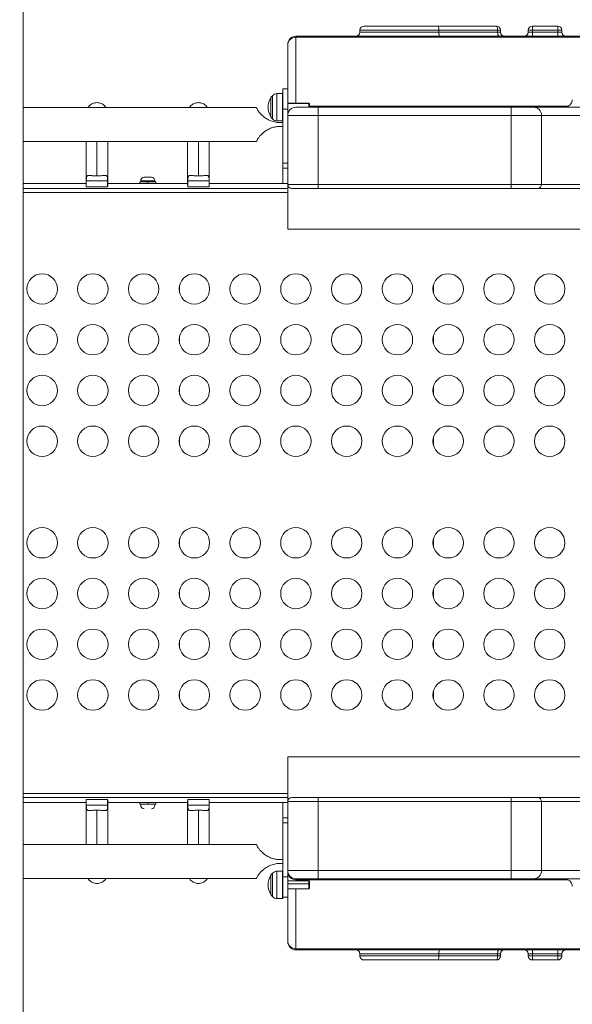
# Model space of a CAD drawing. Units: millimetres. Extents: x 8714 to 23312, y 3904 to 18989.
# Drawn here: x 19290 to 19835, y 13036 to 14005 of the extents above; entities that cross this region are included whole.
import ezdxf

# ---------------------------------------------------------------- set-up
doc = ezdxf.new("R2010")
doc.units = ezdxf.units.MM
doc.styles.get("Standard").update_dxf_attribs({"font": 'arial.ttf'})
doc.dimstyles.new('ISO-25', dxfattribs={"dimtxt": 2.5, "dimasz": 2.5, "dimexe": 1.25, "dimexo": 0.625, "dimtad": 1, "dimtxsty": 'Standard', "dimcen": 2.5, "dimadec": 0, "dimazin": 0, "dimtfac": 1, "dimtmove": 0, "dimatfit": 3, "dimfxl": 1, "dimarcsym": 0})

# ---------------------------------------------------------------- blocks, each defined once
blk = doc.blocks.new('*D20')
at = {"color": 0, "lineweight": -2, "transparency": 16777216}
for p, q in [((9192.73, 18654.19), (9192.73, 18775.44)), ((9312.73, 18774.19), (23191.5, 18774.19)), ((23311.5, 18654.19), (23311.5, 18775.44))]:
    blk.add_line(p, q, dxfattribs=at)
at = {"color": 0, "transparency": 16777216}
for points in [[(9312.73, 18794.19), (9312.73, 18754.19), (9192.73, 18774.19)], [(23191.5, 18794.19), (23191.5, 18754.19), (23311.5, 18774.19)]]:
    blk.add_solid(points, dxfattribs=at)
at = {"layer": 'Defpoints', "color": 0, "transparency": 16777216}
for p in [(23311.5, 18774.19), (23311.5, 13155.45), (9192.73, 9164.04)]:
    blk.add_point(p, dxfattribs=at)
at = {"color": 0, "transparency": 16777216, "insert": (16252.11, 18890.78), "char_height": 150, "attachment_point": 5}
blk.add_mtext('1410', dxfattribs=at)

msp = doc.modelspace()

# ---------------------------------------------------------------- linework, layer by layer
at = {"color": 0, "linetype": 'Continuous', "lineweight": 0}
for p, q in [((19294.003, 14074.37), (19294.003, 12804.203)), ((19629.545, 13999.203), (19702.148, 13999.203)), ((19759.985, 13999.203), (19702.148, 13999.203)), ((19795.428, 13995.203), (19795.428, 13999.203)), ((19820.408, 13999.203), (19795.428, 13999.203)), ((19820.408, 13999.203), (19820.408, 13995.203)), ((19863.088, 13989.203), (19562.503, 13989.203)), ((19562.503, 13989.203), (19562.503, 13988.177)), ((19562.503, 13988.177), (19862.097, 13988.177)), ((19562.503, 13923.203), (19562.503, 13988.177)), ((19703.359, 13995.203), (19625.545, 13995.203)), ((19625.545, 13995.203), (19625.545, 13993.203)), ((19625.545, 13993.203), (19703.359, 13993.203)), ((19703.359, 13995.203), (19703.359, 13993.203)), ((19703.359, 13995.203), (19761.196, 13995.203)), ((19761.196, 13993.203), (19703.359, 13993.203)), ((19761.196, 13995.203), (19761.196, 13993.203)), ((19763.985, 13995.203), (19761.196, 13995.203)), ((19761.196, 13993.203), (19763.985, 13993.203)), ((19763.985, 13993.203), (19763.985, 13995.203)), ((19795.428, 13995.203), (19791.428, 13995.203)), ((19791.428, 13995.203), (19791.428, 13993.203)), ((19791.428, 13993.203), (19795.428, 13993.203)), ((19795.428, 13995.203), (19820.408, 13995.203)), ((19795.428, 13993.203), (19795.428, 13995.203)), ((19795.428, 13993.203), (19795.428, 13989.203)), ((19820.408, 13993.203), (19795.428, 13993.203)), ((19824.408, 13995.203), (19820.408, 13995.203)), ((19820.408, 13995.203), (19820.408, 13993.203)), ((19820.408, 13993.203), (19820.408, 13989.203)), ((19820.408, 13993.203), (19824.408, 13993.203)), ((19824.408, 13993.203), (19824.408, 13995.203)), ((19554.503, 13980.588), (19554.503, 13981.203)), ((19554.503, 13980.588), (19554.503, 13937.203)), ((19537.905, 13928.703), (19537.905, 13909.703)), ((19537.905, 13928.703), (19537.905, 13909.703)), ((19539.332, 13907.795), (19539.332, 13930.611)), ((19543.882, 13932.7), (19543.882, 13905.707)), ((19549.253, 13932.7), (19543.882, 13932.7)), ((19549.253, 13905.707), (19549.253, 13932.7)), ((19554.503, 13937.203), (19549.503, 13937.203)), ((19549.503, 13917.203), (19549.503, 13937.203)), ((19554.503, 13937.203), (19554.503, 13917.203)), ((19523.419, 13919.053), (19294.003, 13919.053)), ((19554.503, 13923.203), (19575.139, 13923.203)), ((19575.139, 13922.851), (19554.503, 13922.851)), ((19562.503, 13919.203), (19584.503, 13919.203)), ((19575.139, 13922.851), (19575.139, 13923.203)), ((19575.906, 13922.437), (19575.139, 13923.203)), ((19575.139, 13919.203), (19575.139, 13922.851)), ((19575.906, 13922.437), (19575.906, 13919.203)), ((19830.713, 13920.23), (19575.906, 13920.23)), ((19774.503, 13919.203), (19584.503, 13919.203)), ((19584.503, 13919.203), (19584.503, 13911.203)), ((19774.503, 13919.203), (19796.503, 13919.203)), ((19774.503, 13919.203), (19774.503, 13911.203)), ((19869.416, 13919.203), (19796.503, 13919.203)), ((19549.503, 13917.203), (19554.503, 13917.203)), ((19549.503, 13917.203), (19549.503, 13864.203)), ((19554.503, 13911.203), (19554.503, 13917.203)), ((19554.503, 13915.203), (19555.575, 13915.203)), ((19584.503, 13911.203), (19554.503, 13911.203)), ((19554.503, 13911.203), (19554.503, 13843.203)), ((19584.503, 13911.203), (19774.503, 13911.203)), ((19584.503, 13843.203), (19584.503, 13911.203)), ((19774.503, 13911.203), (19774.503, 13843.203)), ((19804.503, 13911.203), (19774.503, 13911.203)), ((19804.503, 13843.203), (19804.503, 13911.203)), ((19804.503, 13911.203), (19862.066, 13911.203)), ((19549.253, 13905.707), (19543.882, 13905.707)), ((19549.503, 13904.041), (19547.447, 13904.041)), ((19547.447, 13900.366), (19549.503, 13900.366)), ((19549.503, 13900.366), (19549.503, 13904.041)), ((19294.003, 13885.353), (19523.419, 13885.353)), ((19523.419, 13885.353), (19294.003, 13885.353)), ((19355.853, 13885.353), (19355.853, 13842.585)), ((19366.503, 13851.603), (19366.503, 13885.353)), ((19377.153, 13885.353), (19377.153, 13842.585)), ((19455.853, 13885.353), (19455.853, 13842.585)), ((19466.503, 13851.603), (19466.503, 13885.353)), ((19477.153, 13885.353), (19477.153, 13842.585)), ((19554.503, 13864.203), (19549.503, 13864.203)), ((19549.503, 13859.203), (19549.503, 13864.203)), ((19549.503, 13859.203), (19554.503, 13859.203)), ((19549.503, 13844.203), (19549.503, 13859.203)), ((19355.853, 13844.203), (19294.003, 13844.203)), ((19376.963, 13846.845), (19356.042, 13846.845)), ((19356.042, 13840.967), (19356.042, 13846.845)), ((19376.963, 13840.967), (19356.042, 13840.967)), ((19376.963, 13846.845), (19376.963, 13840.967)), ((19455.853, 13844.203), (19377.153, 13844.203)), ((19408.606, 13845.803), (19416.606, 13845.803)), ((19408.606, 13844.203), (19408.606, 13845.803)), ((19409.89, 13846.853), (19409.606, 13846.853)), ((19409.606, 13846.853), (19409.606, 13845.803)), ((19423.606, 13846.853), (19409.89, 13846.853)), ((19412.956, 13850.203), (19413.104, 13850.203)), ((19413.104, 13850.203), (19420.256, 13850.203)), ((19416.606, 13845.803), (19424.606, 13845.803)), ((19416.606, 13845.803), (19416.606, 13844.203)), ((19423.606, 13846.853), (19423.606, 13845.803)), ((19424.606, 13844.203), (19424.606, 13845.803)), ((19476.963, 13846.845), (19456.042, 13846.845)), ((19456.042, 13840.967), (19456.042, 13846.845)), ((19476.963, 13840.967), (19456.042, 13840.967)), ((19476.963, 13846.845), (19476.963, 13840.967)), ((19554.503, 13844.203), (19477.153, 13844.203)), ((19554.503, 13844.203), (19549.503, 13844.203)), ((19554.503, 13843.203), (19584.503, 13843.203)), ((19554.503, 13799.203), (19554.503, 13843.203)), ((19584.503, 13839.203), (19584.503, 13843.203)), ((19774.503, 13843.203), (19584.503, 13843.203)), ((19774.503, 13839.203), (19774.503, 13843.203)), ((19774.503, 13843.203), (19804.503, 13843.203)), ((19862.066, 13843.203), (19804.503, 13843.203)), ((19294.003, 13839.203), (19554.503, 13839.203)), ((19554.503, 13835.203), (19294.003, 13835.203)), ((19584.503, 13839.203), (19558.503, 13839.203)), ((19584.503, 13839.203), (19774.503, 13839.203)), ((19800.503, 13839.203), (19774.503, 13839.203)), ((19800.503, 13839.203), (19865.741, 13839.203)), ((19554.503, 13799.203), (20504.503, 13799.203)), ((19448.003, 13744.044), (19448.003, 13736.363)), ((19698.003, 13744.044), (19698.003, 13736.363)), ((19448.003, 13694.044), (19448.003, 13686.363)), ((19698.003, 13694.044), (19698.003, 13686.363)), ((19448.003, 13644.044), (19448.003, 13636.363)), ((19698.003, 13644.044), (19698.003, 13636.363)), ((19448.003, 13594.044), (19448.003, 13586.363)), ((19698.003, 13594.044), (19698.003, 13586.363)), ((19448.003, 13494.044), (19448.003, 13486.363)), ((19698.003, 13494.044), (19698.003, 13486.363)), ((19448.003, 13444.044), (19448.003, 13436.363)), ((19698.003, 13444.044), (19698.003, 13436.363)), ((19448.003, 13394.044), (19448.003, 13386.363)), ((19698.003, 13394.044), (19698.003, 13386.363)), ((19448.003, 13344.044), (19448.003, 13336.363)), ((19698.003, 13344.044), (19698.003, 13336.363)), ((19554.503, 13279.203), (19554.503, 13235.203)), ((19554.503, 13279.203), (20504.503, 13279.203)), ((19294.003, 13243.203), (19554.503, 13243.203)), ((19554.503, 13239.203), (19294.003, 13239.203)), ((19294.003, 13234.203), (19355.853, 13234.203)), ((19355.853, 13193.053), (19355.853, 13235.822)), ((19356.042, 13237.44), (19376.963, 13237.44)), ((19356.042, 13231.562), (19356.042, 13237.44)), ((19356.042, 13231.562), (19376.963, 13231.562)), ((19376.963, 13237.44), (19376.963, 13231.562)), ((19377.153, 13193.053), (19377.153, 13235.822)), ((19377.153, 13234.203), (19455.853, 13234.203)), ((19408.606, 13234.203), (19408.606, 13232.603)), ((19416.606, 13232.603), (19408.606, 13232.603)), ((19409.606, 13231.553), (19409.606, 13232.603)), ((19416.606, 13232.603), (19416.606, 13234.203)), ((19424.606, 13232.603), (19416.606, 13232.603)), ((19423.606, 13231.553), (19423.606, 13232.603)), ((19424.606, 13234.203), (19424.606, 13232.603)), ((19455.853, 13193.053), (19455.853, 13235.822)), ((19456.042, 13237.44), (19476.963, 13237.44)), ((19456.042, 13231.562), (19456.042, 13237.44)), ((19456.042, 13231.562), (19476.963, 13231.562)), ((19476.963, 13237.44), (19476.963, 13231.562)), ((19477.153, 13193.053), (19477.153, 13235.822)), ((19477.153, 13234.203), (19554.503, 13234.203)), ((19549.503, 13219.203), (19549.503, 13234.203)), ((19549.503, 13234.203), (19554.503, 13234.203)), ((19554.503, 13235.203), (19584.503, 13235.203)), ((19554.503, 13167.203), (19554.503, 13235.203)), ((19584.503, 13239.203), (19558.503, 13239.203)), ((19584.503, 13239.203), (19774.503, 13239.203)), ((19584.503, 13239.203), (19584.503, 13235.203)), ((19774.503, 13235.203), (19584.503, 13235.203)), ((19584.503, 13235.203), (19584.503, 13167.203)), ((19800.503, 13239.203), (19774.503, 13239.203)), ((19774.503, 13239.203), (19774.503, 13235.203)), ((19774.503, 13235.203), (19804.503, 13235.203)), ((19774.503, 13167.203), (19774.503, 13235.203)), ((19800.503, 13239.203), (19865.741, 13239.203)), ((19862.066, 13235.203), (19804.503, 13235.203)), ((19804.503, 13235.203), (19804.503, 13167.203)), ((19366.503, 13226.804), (19366.503, 13193.053)), ((19466.503, 13226.804), (19466.503, 13193.053)), ((19549.503, 13214.203), (19549.503, 13219.203)), ((19554.503, 13219.203), (19549.503, 13219.203)), ((19549.503, 13214.203), (19549.503, 13161.203)), ((19549.503, 13214.203), (19554.503, 13214.203)), ((19294.003, 13193.053), (19523.419, 13193.053)), ((19523.419, 13193.053), (19294.003, 13193.053)), ((19549.503, 13178.041), (19547.447, 13178.041)), ((19547.447, 13174.366), (19549.503, 13174.366)), ((19549.503, 13174.366), (19549.503, 13178.041)), ((19537.905, 13162.703), (19537.905, 13143.703)), ((19537.905, 13162.703), (19537.905, 13143.703)), ((19539.332, 13141.795), (19539.332, 13164.611)), ((19543.882, 13166.7), (19543.882, 13139.707)), ((19549.253, 13166.7), (19543.882, 13166.7)), ((19549.253, 13139.707), (19549.253, 13166.7)), ((19554.503, 13161.203), (19554.503, 13167.203)), ((19584.503, 13167.203), (19554.503, 13167.203)), ((19584.503, 13167.203), (19774.503, 13167.203)), ((19584.503, 13159.203), (19584.503, 13167.203)), ((19804.503, 13167.203), (19774.503, 13167.203)), ((19774.503, 13159.203), (19774.503, 13167.203)), ((19804.503, 13167.203), (19862.066, 13167.203)), ((19523.419, 13159.353), (19294.003, 13159.353)), ((19549.503, 13141.203), (19549.503, 13161.203)), ((19554.503, 13161.203), (19549.503, 13161.203)), ((19554.503, 13161.203), (19554.503, 13141.203)), ((19554.503, 13157.203), (19575.139, 13157.203)), ((19575.139, 13154.328), (19554.503, 13154.328)), ((19562.503, 13159.203), (19584.503, 13159.203)), ((19562.503, 13159.203), (19562.503, 13158.177)), ((19830.713, 13158.177), (19562.503, 13158.177)), ((19562.503, 13158.177), (19562.503, 13157.203)), ((19575.139, 13154.328), (19575.139, 13157.203)), ((19575.906, 13156.437), (19575.139, 13157.203)), ((19575.139, 13149.203), (19575.139, 13154.328)), ((19575.906, 13156.437), (19575.906, 13149.97)), ((19774.503, 13159.203), (19584.503, 13159.203)), ((19774.503, 13159.203), (19796.503, 13159.203)), ((19869.416, 13159.203), (19796.503, 13159.203)), ((19554.503, 13149.203), (19575.139, 13149.203)), ((19562.503, 13149.203), (19562.503, 13090.23)), ((19575.906, 13149.97), (19575.139, 13149.203)), ((19549.253, 13139.707), (19543.882, 13139.707)), ((19549.503, 13141.203), (19554.503, 13141.203)), ((19549.503, 13141.203), (19549.503, 13139.957)), ((19554.503, 13097.819), (19554.503, 13141.203)), ((19554.503, 13097.819), (19554.503, 13097.203)), ((19562.503, 13090.23), (19862.097, 13090.23)), ((19562.503, 13089.203), (19562.503, 13090.23)), ((19863.088, 13089.203), (19562.503, 13089.203)), ((19625.545, 13085.203), (19703.359, 13085.203)), ((19625.545, 13085.203), (19625.545, 13083.203)), ((19761.196, 13085.203), (19703.359, 13085.203)), ((19703.359, 13083.203), (19703.359, 13085.203)), ((19761.196, 13085.203), (19763.985, 13085.203)), ((19761.196, 13083.203), (19761.196, 13085.203)), ((19763.985, 13085.203), (19763.985, 13083.203)), ((19791.428, 13085.203), (19795.428, 13085.203)), ((19791.428, 13083.203), (19791.428, 13085.203)), ((19795.428, 13085.203), (19795.428, 13089.203)), ((19795.428, 13085.203), (19795.428, 13083.203)), ((19820.408, 13085.203), (19795.428, 13085.203)), ((19820.408, 13085.203), (19820.408, 13089.203)), ((19820.408, 13085.203), (19824.408, 13085.203)), ((19820.408, 13083.203), (19820.408, 13085.203)), ((19824.408, 13085.203), (19824.408, 13083.203)), ((19703.359, 13083.203), (19625.545, 13083.203)), ((19629.545, 13079.203), (19702.148, 13079.203)), ((19759.985, 13079.203), (19702.148, 13079.203)), ((19703.359, 13083.203), (19761.196, 13083.203)), ((19763.985, 13083.203), (19761.196, 13083.203)), ((19795.428, 13083.203), (19791.428, 13083.203)), ((19795.428, 13083.203), (19795.428, 13079.203)), ((19795.428, 13083.203), (19820.408, 13083.203)), ((19820.408, 13079.203), (19795.428, 13079.203)), ((19820.408, 13079.203), (19820.408, 13083.203)), ((19824.408, 13083.203), (19820.408, 13083.203))]:
    msp.add_line(p, q, dxfattribs=at)
for centre in [(19312.503, 13740.203), (19362.503, 13740.203), (19412.503, 13740.203), (19462.503, 13740.203), (19512.503, 13740.203), (19562.503, 13740.203), (19612.503, 13740.203), (19662.503, 13740.203), (19712.503, 13740.203), (19762.503, 13740.203), (19812.503, 13740.203), (19312.503, 13690.203), (19362.503, 13690.203), (19412.503, 13690.203), (19462.503, 13690.203), (19512.503, 13690.203), (19562.503, 13690.203), (19612.503, 13690.203), (19662.503, 13690.203), (19712.503, 13690.203), (19762.503, 13690.203), (19812.503, 13690.203), (19312.503, 13640.203), (19362.503, 13640.203), (19412.503, 13640.203), (19462.503, 13640.203), (19512.503, 13640.203), (19562.503, 13640.203), (19612.503, 13640.203), (19662.503, 13640.203), (19712.503, 13640.203), (19762.503, 13640.203), (19812.503, 13640.203), (19312.503, 13590.203), (19362.503, 13590.203), (19412.503, 13590.203), (19462.503, 13590.203), (19512.503, 13590.203), (19562.503, 13590.203), (19612.503, 13590.203), (19662.503, 13590.203), (19712.503, 13590.203), (19762.503, 13590.203), (19812.503, 13590.203), (19312.503, 13490.203), (19362.503, 13490.203), (19412.503, 13490.203), (19462.503, 13490.203), (19512.503, 13490.203), (19562.503, 13490.203), (19612.503, 13490.203), (19662.503, 13490.203), (19712.503, 13490.203), (19762.503, 13490.203), (19812.503, 13490.203), (19312.503, 13440.203), (19362.503, 13440.203), (19412.503, 13440.203), (19462.503, 13440.203), (19512.503, 13440.203), (19562.503, 13440.203), (19612.503, 13440.203), (19662.503, 13440.203), (19712.503, 13440.203), (19762.503, 13440.203), (19812.503, 13440.203), (19312.503, 13390.203), (19362.503, 13390.203), (19412.503, 13390.203), (19462.503, 13390.203), (19512.503, 13390.203), (19562.503, 13390.203), (19612.503, 13390.203), (19662.503, 13390.203), (19712.503, 13390.203), (19762.503, 13390.203), (19812.503, 13390.203), (19312.503, 13340.203), (19362.503, 13340.203), (19412.503, 13340.203), (19462.503, 13340.203), (19512.503, 13340.203), (19562.503, 13340.203), (19612.503, 13340.203), (19662.503, 13340.203), (19712.503, 13340.203), (19762.503, 13340.203), (19812.503, 13340.203)]:
    msp.add_circle(centre, 15, dxfattribs=at)
for centre, radius, start, end in [((19629.545, 13995.203), 4, 90, 180), ((19759.985, 13995.203), 4, 0, 90), ((19795.428, 13995.203), 4, 90, 180), ((19820.408, 13995.203), 4, 0, 90), ((19562.503, 13981.203), 8, 90, 180), ((19621.545, 13993.203), 4, 270, 0), ((19767.985, 13993.203), 4, 180, 270), ((19787.428, 13993.203), 4, 270, 0), ((19828.408, 13993.203), 4, 180, 270), ((19552.602, 13919.203), 17.5, 147.121648, 212.878352), ((19552.602, 13919.203), 17.5, 139.316197, 147.121648), ((19543.882, 13926.7), 6, 90, 139.316197), ((19549.253, 13932.45), 0.25, 0, 90), ((19562.503, 13911.203), 8, 90, 180), ((19796.503, 13911.203), 8, 0, 90), ((19826.799, 13927.203), 8, 270, 355.751976), ((19552.602, 13919.203), 17.5, 212.878352, 220.683803), ((19543.882, 13911.707), 6, 220.683803, 270), ((19549.253, 13905.957), 0.25, 270, 0), ((19412.956, 13846.853), 3.35, 90, 180), ((19420.256, 13846.853), 3.35, 0, 90), ((19558.503, 13843.203), 4, 180, 270), ((19800.503, 13843.203), 4, 270, 0), ((19412.956, 13231.553), 3.35, 180, 270), ((19420.256, 13231.553), 3.35, 270, 0), ((19558.503, 13235.203), 4, 90, 180), ((19800.503, 13235.203), 4, 0, 90), ((19552.602, 13153.203), 17.5, 147.121648, 212.878352), ((19552.602, 13153.203), 17.5, 139.316197, 147.121648), ((19543.882, 13160.7), 6, 90, 139.316197), ((19549.253, 13166.45), 0.25, 0, 90), ((19562.503, 13167.203), 8, 180, 270), ((19796.503, 13167.203), 8, 270, 0), ((19826.799, 13151.203), 8, 4.248024, 90), ((19552.602, 13153.203), 17.5, 212.878352, 220.683803), ((19543.882, 13145.707), 6, 220.683803, 270), ((19549.253, 13139.957), 0.25, 270, 0), ((19562.503, 13097.203), 8, 180, 270), ((19621.545, 13085.203), 4, 0, 90), ((19767.985, 13085.203), 4, 90, 180), ((19787.428, 13085.203), 4, 0, 90), ((19828.408, 13085.203), 4, 90, 180), ((19629.545, 13083.203), 4, 180, 270), ((19759.985, 13083.203), 4, 270, 0), ((19795.428, 13083.203), 4, 180, 270), ((19820.408, 13083.203), 4, 270, 0)]:
    msp.add_arc(centre, radius, start, end, dxfattribs=at)
at = {"color": 0, "linetype": 'Continuous', "lineweight": 0, "extrusion": (0, 0, -1)}
for centre, major_axis, ratio, start_param, end_param in [((19702.148, 13995.203), (0, 4), 0.302743, 0, 1.5707963), ((19562.503, 13980.588), (-8, 0), 0.9486833, 0, 1.5707963), ((19704.569, 13993.203), (0, -4), 0.302743, 0, 1.5707963), ((19562.503, 13912.64), (-8, 0), 0.9486833, 0, 0.344496), ((19366.503, 13842.585), (-10.65, 0), 0.809017, -0.1889151, 0), ((19366.503, 13842.585), (10.65, 0), 0.809017, 0, 0.1889151), ((19413.104, 13846.853), (0, 3.35), 0.9594035, -1.5707963, 0), ((19466.503, 13842.585), (-10.65, 0), 0.809017, -0.1889151, 0), ((19466.503, 13842.585), (10.65, 0), 0.809017, 0, 0.1889151), ((19366.503, 13235.822), (-10.65, 0), 0.809017, 0, 0.1889151), ((19366.503, 13235.822), (10.65, 0), 0.809017, -0.1889151, 0), ((19466.503, 13235.822), (-10.65, 0), 0.809017, 0, 0.1889151), ((19466.503, 13235.822), (10.65, 0), 0.809017, -0.1889151, 0), ((19762.407, 13085.203), (0, 4), 0.302743, -1.5707963, 0), ((19759.985, 13083.203), (0, -4), 0.302743, -1.5707963, 0)]:
    msp.add_ellipse(centre, major_axis=major_axis, ratio=ratio, start_param=start_param, end_param=end_param, dxfattribs=at)
at = {"color": 0, "linetype": 'Continuous', "lineweight": 0}
for centre, major_axis, ratio, start_param, end_param in [((19759.985, 13995.203), (0, 4), 0.302743, -1.5707963, 0), ((19762.407, 13993.203), (0, -4), 0.302743, -1.5707963, 0), ((19562.503, 13165.767), (-8, 0), 0.9486833, 0, 1.5707963), ((19562.503, 13097.819), (-8, 0), 0.9486833, 0, 1.5707963), ((19704.569, 13085.203), (0, 4), 0.302743, 0, 1.5707963), ((19702.148, 13083.203), (0, -4), 0.302743, 0, 1.5707963)]:
    msp.add_ellipse(centre, major_axis=major_axis, ratio=ratio, start_param=start_param, end_param=end_param, dxfattribs=at)
for points, knots in [([(19357.659, 13919.053), (19357.728, 13919.156), (19357.801, 13919.261), (19358.221, 13919.841), (19358.644, 13920.336), (19359.5, 13921.162), (19359.961, 13921.548), (19361.017, 13922.271), (19361.612, 13922.606), (19362.899, 13923.166), (19363.593, 13923.391), (19365.029, 13923.693), (19365.77, 13923.77), (19366.503, 13923.77), (19367.235, 13923.77), (19367.976, 13923.693), (19369.412, 13923.391), (19370.106, 13923.166), (19371.393, 13922.606), (19371.988, 13922.271), (19373.044, 13921.548), (19373.505, 13921.162), (19374.361, 13920.336), (19374.784, 13919.841), (19375.205, 13919.261), (19375.277, 13919.156), (19375.346, 13919.053)], [-1.1990963, -1.1990963, -1.1990963, -1.1990963, -1.1408549, -1.1408549, -0.8790486, -0.8790486, -0.6592865, -0.6592865, -0.4395243, -0.4395243, -0.2197622, -0.2197622, 0, 0, 0, 0.2197622, 0.2197622, 0.4395243, 0.4395243, 0.6592865, 0.6592865, 0.8790486, 0.8790486, 1.1408549, 1.1408549, 1.1990963, 1.1990963, 1.1990963, 1.1990963]), ([(19457.659, 13919.053), (19457.728, 13919.156), (19457.801, 13919.261), (19458.221, 13919.841), (19458.644, 13920.336), (19459.5, 13921.162), (19459.961, 13921.548), (19461.017, 13922.271), (19461.612, 13922.606), (19462.899, 13923.166), (19463.593, 13923.391), (19465.029, 13923.693), (19465.77, 13923.77), (19466.503, 13923.77), (19467.235, 13923.77), (19467.976, 13923.693), (19469.412, 13923.391), (19470.106, 13923.166), (19471.393, 13922.606), (19471.988, 13922.271), (19473.044, 13921.548), (19473.505, 13921.162), (19474.361, 13920.336), (19474.784, 13919.841), (19475.205, 13919.261), (19475.277, 13919.156), (19475.346, 13919.053)], [-1.1990963, -1.1990963, -1.1990963, -1.1990963, -1.1408549, -1.1408549, -0.8790486, -0.8790486, -0.6592865, -0.6592865, -0.4395243, -0.4395243, -0.2197622, -0.2197622, 0, 0, 0, 0.2197622, 0.2197622, 0.4395243, 0.4395243, 0.6592865, 0.6592865, 0.8790486, 0.8790486, 1.1408549, 1.1408549, 1.1990963, 1.1990963, 1.1990963, 1.1990963]), ([(19547.447, 13904.041), (19545.884, 13904.041), (19544.265, 13904.18), (19541.043, 13904.768), (19539.44, 13905.215), (19536.366, 13906.39), (19534.892, 13907.119), (19532.173, 13908.776), (19530.928, 13909.704), (19528.989, 13911.403), (19528.151, 13912.239), (19526.695, 13913.885), (19526.076, 13914.691), (19525.22, 13915.905), (19524.888, 13916.418), (19524.33, 13917.336), (19524.102, 13917.741), (19523.748, 13918.396), (19523.621, 13918.646), (19523.457, 13918.975), (19523.419, 13919.053), (19523.419, 13919.053)], [-8.7159378, -8.7159378, -8.7159378, -8.7159378, -8.2469239, -8.2469239, -7.7779099, -7.7779099, -7.3088959, -7.3088959, -6.839882, -6.839882, -6.4809007, -6.4809007, -6.1219195, -6.1219195, -5.8429303, -5.8429303, -5.5639412, -5.5639412, -5.284952, -5.284952, -5.0059629, -5.0059629, -5.0059629, -5.0059629]), ([(19523.419, 13885.353), (19523.419, 13885.353), (19523.482, 13885.485), (19523.753, 13886.017), (19523.961, 13886.419), (19524.55, 13887.446), (19524.933, 13888.073), (19525.883, 13889.457), (19526.453, 13890.213), (19527.745, 13891.73), (19528.545, 13892.577), (19530.34, 13894.212), (19531.335, 13894.998), (19533.334, 13896.372), (19534.466, 13897.042), (19536.878, 13898.225), (19538.157, 13898.738), (19540.785, 13899.559), (19542.136, 13899.868), (19544.824, 13900.272), (19546.162, 13900.366), (19547.447, 13900.366)], [-11.1312261, -11.1312261, -11.1312261, -11.1312261, -10.7704163, -10.7704163, -10.4096064, -10.4096064, -10.0487966, -10.0487966, -9.6879867, -9.6879867, -9.3257097, -9.3257097, -8.9634326, -8.9634326, -8.5777788, -8.5777788, -8.192125, -8.192125, -7.8064712, -7.8064712, -7.4208174, -7.4208174, -7.4208174, -7.4208174]), ([(19356.042, 13846.845), (19356.042, 13848.042), (19356.078, 13849.147), (19356.352, 13850.833), (19356.6, 13851.412), (19357.267, 13851.867), (19357.533, 13851.973), (19358.221, 13852.087), (19358.644, 13852.097), (19359.5, 13852.062), (19359.961, 13852.024), (19361.017, 13851.925), (19361.612, 13851.864), (19362.899, 13851.75), (19363.593, 13851.697), (19365.029, 13851.623), (19365.77, 13851.603), (19366.503, 13851.603)], [0, 0, 0, 0, 0.6106181, 0.6106181, 1.2212361, 1.2212361, 1.4830424, 1.4830424, 1.7448486, 1.7448486, 1.9646108, 1.9646108, 2.1843729, 2.1843729, 2.4041351, 2.4041351, 2.6238973, 2.6238973, 2.6238973, 2.6238973]), ([(19366.503, 13851.603), (19367.235, 13851.603), (19367.976, 13851.623), (19369.412, 13851.697), (19370.106, 13851.75), (19371.393, 13851.864), (19371.988, 13851.925), (19373.044, 13852.024), (19373.505, 13852.062), (19374.361, 13852.097), (19374.784, 13852.087), (19375.472, 13851.973), (19375.739, 13851.867), (19376.405, 13851.412), (19376.653, 13850.833), (19376.927, 13849.147), (19376.963, 13848.042), (19376.963, 13846.845)], [-2.6238973, -2.6238973, -2.6238973, -2.6238973, -2.4041351, -2.4041351, -2.1843729, -2.1843729, -1.9646108, -1.9646108, -1.7448486, -1.7448486, -1.4830424, -1.4830424, -1.2212361, -1.2212361, -0.6106181, -0.6106181, 0, 0, 0, 0]), ([(19456.042, 13846.845), (19456.042, 13848.042), (19456.078, 13849.147), (19456.352, 13850.833), (19456.6, 13851.412), (19457.267, 13851.867), (19457.533, 13851.973), (19458.221, 13852.087), (19458.644, 13852.097), (19459.5, 13852.062), (19459.961, 13852.024), (19461.017, 13851.925), (19461.612, 13851.864), (19462.899, 13851.75), (19463.593, 13851.697), (19465.029, 13851.623), (19465.77, 13851.603), (19466.503, 13851.603)], [0, 0, 0, 0, 0.6106181, 0.6106181, 1.2212361, 1.2212361, 1.4830424, 1.4830424, 1.7448486, 1.7448486, 1.9646108, 1.9646108, 2.1843729, 2.1843729, 2.4041351, 2.4041351, 2.6238973, 2.6238973, 2.6238973, 2.6238973]), ([(19466.503, 13851.603), (19467.235, 13851.603), (19467.976, 13851.623), (19469.412, 13851.697), (19470.106, 13851.75), (19471.393, 13851.864), (19471.988, 13851.925), (19473.044, 13852.024), (19473.505, 13852.062), (19474.361, 13852.097), (19474.784, 13852.087), (19475.472, 13851.973), (19475.739, 13851.867), (19476.405, 13851.412), (19476.653, 13850.833), (19476.927, 13849.147), (19476.963, 13848.042), (19476.963, 13846.845)], [-2.6238973, -2.6238973, -2.6238973, -2.6238973, -2.4041351, -2.4041351, -2.1843729, -2.1843729, -1.9646108, -1.9646108, -1.7448486, -1.7448486, -1.4830424, -1.4830424, -1.2212361, -1.2212361, -0.6106181, -0.6106181, 0, 0, 0, 0]), ([(19366.503, 13226.804), (19365.77, 13226.804), (19365.029, 13226.784), (19363.593, 13226.71), (19362.899, 13226.657), (19361.612, 13226.543), (19361.017, 13226.482), (19359.961, 13226.383), (19359.5, 13226.345), (19358.644, 13226.31), (19358.221, 13226.32), (19357.533, 13226.434), (19357.267, 13226.54), (19356.6, 13226.995), (19356.352, 13227.574), (19356.078, 13229.26), (19356.042, 13230.365), (19356.042, 13231.562)], [-2.6238973, -2.6238973, -2.6238973, -2.6238973, -2.4041351, -2.4041351, -2.1843729, -2.1843729, -1.9646108, -1.9646108, -1.7448486, -1.7448486, -1.4830424, -1.4830424, -1.2212361, -1.2212361, -0.6106181, -0.6106181, 0, 0, 0, 0]), ([(19376.963, 13231.562), (19376.963, 13230.365), (19376.927, 13229.26), (19376.653, 13227.574), (19376.405, 13226.995), (19375.739, 13226.54), (19375.472, 13226.434), (19374.784, 13226.32), (19374.361, 13226.31), (19373.505, 13226.345), (19373.044, 13226.383), (19371.988, 13226.482), (19371.393, 13226.543), (19370.106, 13226.657), (19369.412, 13226.71), (19367.976, 13226.784), (19367.235, 13226.804), (19366.503, 13226.804)], [0, 0, 0, 0, 0.6106181, 0.6106181, 1.2212361, 1.2212361, 1.4830424, 1.4830424, 1.7448486, 1.7448486, 1.9646108, 1.9646108, 2.1843729, 2.1843729, 2.4041351, 2.4041351, 2.6238973, 2.6238973, 2.6238973, 2.6238973]), ([(19466.503, 13226.804), (19465.77, 13226.804), (19465.029, 13226.784), (19463.593, 13226.71), (19462.899, 13226.657), (19461.612, 13226.543), (19461.017, 13226.482), (19459.961, 13226.383), (19459.5, 13226.345), (19458.644, 13226.31), (19458.221, 13226.32), (19457.533, 13226.434), (19457.267, 13226.54), (19456.6, 13226.995), (19456.352, 13227.574), (19456.078, 13229.26), (19456.042, 13230.365), (19456.042, 13231.562)], [-2.6238973, -2.6238973, -2.6238973, -2.6238973, -2.4041351, -2.4041351, -2.1843729, -2.1843729, -1.9646108, -1.9646108, -1.7448486, -1.7448486, -1.4830424, -1.4830424, -1.2212361, -1.2212361, -0.6106181, -0.6106181, 0, 0, 0, 0]), ([(19476.963, 13231.562), (19476.963, 13230.365), (19476.927, 13229.26), (19476.653, 13227.574), (19476.405, 13226.995), (19475.739, 13226.54), (19475.472, 13226.434), (19474.784, 13226.32), (19474.361, 13226.31), (19473.505, 13226.345), (19473.044, 13226.383), (19471.988, 13226.482), (19471.393, 13226.543), (19470.106, 13226.657), (19469.412, 13226.71), (19467.976, 13226.784), (19467.235, 13226.804), (19466.503, 13226.804)], [0, 0, 0, 0, 0.6106181, 0.6106181, 1.2212361, 1.2212361, 1.4830424, 1.4830424, 1.7448486, 1.7448486, 1.9646108, 1.9646108, 2.1843729, 2.1843729, 2.4041351, 2.4041351, 2.6238973, 2.6238973, 2.6238973, 2.6238973]), ([(19547.447, 13178.041), (19546.162, 13178.041), (19544.824, 13178.135), (19542.136, 13178.538), (19540.785, 13178.848), (19538.157, 13179.669), (19536.878, 13180.182), (19534.466, 13181.365), (19533.334, 13182.035), (19531.335, 13183.409), (19530.34, 13184.195), (19528.545, 13185.83), (19527.745, 13186.677), (19526.453, 13188.194), (19525.883, 13188.95), (19524.933, 13190.334), (19524.55, 13190.961), (19523.961, 13191.988), (19523.753, 13192.389), (19523.482, 13192.922), (19523.419, 13193.053), (19523.419, 13193.053)], [-7.4208174, -7.4208174, -7.4208174, -7.4208174, -7.0351636, -7.0351636, -6.6495098, -6.6495098, -6.263856, -6.263856, -5.8782022, -5.8782022, -5.5159251, -5.5159251, -5.1536481, -5.1536481, -4.7928382, -4.7928382, -4.4320284, -4.4320284, -4.0712185, -4.0712185, -3.7104087, -3.7104087, -3.7104087, -3.7104087]), ([(19523.419, 13159.353), (19523.419, 13159.353), (19523.457, 13159.432), (19523.621, 13159.761), (19523.748, 13160.011), (19524.102, 13160.666), (19524.33, 13161.071), (19524.888, 13161.989), (19525.22, 13162.502), (19526.076, 13163.716), (19526.695, 13164.522), (19528.151, 13166.168), (19528.989, 13167.004), (19530.928, 13168.703), (19532.173, 13169.631), (19534.892, 13171.288), (19536.366, 13172.017), (19539.44, 13173.192), (19541.043, 13173.639), (19544.265, 13174.227), (19545.884, 13174.366), (19547.447, 13174.366)], [-5.0059629, -5.0059629, -5.0059629, -5.0059629, -4.7269737, -4.7269737, -4.4479846, -4.4479846, -4.1689954, -4.1689954, -3.8900063, -3.8900063, -3.531025, -3.531025, -3.1720438, -3.1720438, -2.7030298, -2.7030298, -2.2340158, -2.2340158, -1.7650019, -1.7650019, -1.2959879, -1.2959879, -1.2959879, -1.2959879]), ([(19375.346, 13159.353), (19375.277, 13159.25), (19375.205, 13159.146), (19374.784, 13158.566), (19374.361, 13158.071), (19373.505, 13157.245), (19373.044, 13156.858), (19371.988, 13156.136), (19371.393, 13155.801), (19370.106, 13155.241), (19369.412, 13155.016), (19367.976, 13154.714), (19367.235, 13154.637), (19366.503, 13154.637), (19365.77, 13154.637), (19365.029, 13154.714), (19363.593, 13155.016), (19362.899, 13155.241), (19361.612, 13155.801), (19361.017, 13156.136), (19359.961, 13156.858), (19359.5, 13157.245), (19358.644, 13158.071), (19358.221, 13158.566), (19357.801, 13159.146), (19357.728, 13159.25), (19357.659, 13159.353)], [-1.1990963, -1.1990963, -1.1990963, -1.1990963, -1.1408549, -1.1408549, -0.8790486, -0.8790486, -0.6592865, -0.6592865, -0.4395243, -0.4395243, -0.2197622, -0.2197622, 0, 0, 0, 0.2197622, 0.2197622, 0.4395243, 0.4395243, 0.6592865, 0.6592865, 0.8790486, 0.8790486, 1.1408549, 1.1408549, 1.1990963, 1.1990963, 1.1990963, 1.1990963]), ([(19475.346, 13159.353), (19475.277, 13159.25), (19475.205, 13159.146), (19474.784, 13158.566), (19474.361, 13158.071), (19473.505, 13157.245), (19473.044, 13156.858), (19471.988, 13156.136), (19471.393, 13155.801), (19470.106, 13155.241), (19469.412, 13155.016), (19467.976, 13154.714), (19467.235, 13154.637), (19466.503, 13154.637), (19465.77, 13154.637), (19465.029, 13154.714), (19463.593, 13155.016), (19462.899, 13155.241), (19461.612, 13155.801), (19461.017, 13156.136), (19459.961, 13156.858), (19459.5, 13157.245), (19458.644, 13158.071), (19458.221, 13158.566), (19457.801, 13159.146), (19457.728, 13159.25), (19457.659, 13159.353)], [-1.1990963, -1.1990963, -1.1990963, -1.1990963, -1.1408549, -1.1408549, -0.8790486, -0.8790486, -0.6592865, -0.6592865, -0.4395243, -0.4395243, -0.2197622, -0.2197622, 0, 0, 0, 0.2197622, 0.2197622, 0.4395243, 0.4395243, 0.6592865, 0.6592865, 0.8790486, 0.8790486, 1.1408549, 1.1408549, 1.1990963, 1.1990963, 1.1990963, 1.1990963])]:
    msp.add_open_spline(points, degree=3, knots=knots, dxfattribs=at)

# ---------------------------------------------------------------- dimensions: what is measured, and where the dimension line sits
dim = msp.add_linear_dim(base=(23311.503, 18774.194), p1=(9192.726, 9164.038), p2=(23311.503, 13155.453), text='1410', dimstyle='ISO-25', override={"dimtxt": 150, "dimasz": 120, "dimgap": 40, "dimtad": 2, "dimfxl": 120, "dimfxlon": 1})
dim.commit()
dim.dimension.update_dxf_attribs({"geometry": '*D20', "text_midpoint": (16252.114, 18890.78)})

doc.saveas('drawing.dxf')
